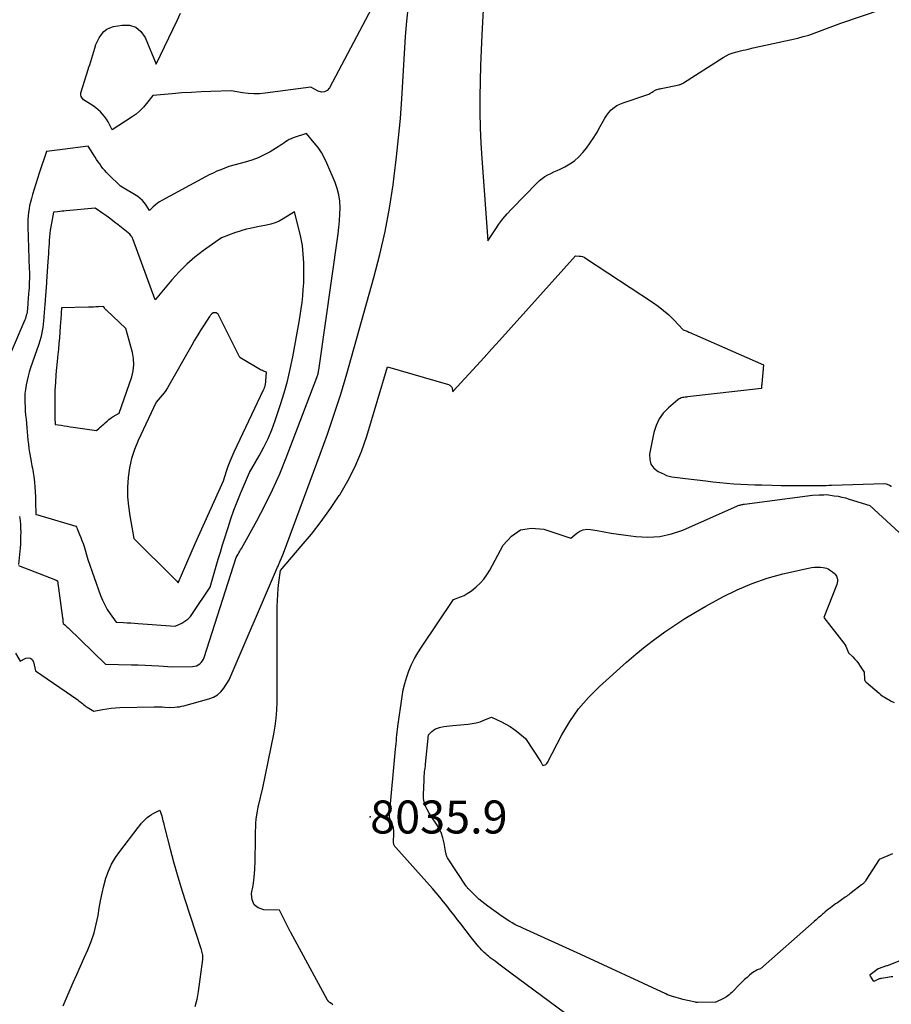
# Model space of a CAD drawing. Units: inches. Extents: x 2630698 to 2633371, y 1490121 to 1493805.
# Drawn here: x 2630845 to 2630997, y 1491659 to 1491831 of the extents above; entities that cross this region are included whole.
import ezdxf

# ---------------------------------------------------------------- set-up
doc = ezdxf.new("R2010")
doc.units = ezdxf.units.IN
doc.header["$MEASUREMENT"] = 0
for name, color, linetype in [('Tile_2737_17_SW_contour_2ft', 251, 'Continuous'), ('Tile_2737_17_SW_spot_anno', 160, 'Continuous'), ('Tile_2737_17_SW_spot_elev', 83, 'Continuous')]:
    doc.layers.add(name, color=color, linetype=linetype)
doc.styles.add('Arial', font='arial.ttf')

msp = doc.modelspace()

# ---------------------------------------------------------------- linework, layer by layer
at = {"layer": 'Tile_2737_17_SW_contour_2ft'}
for points in [[(2630926.97, 1491854.57, 8032), (2630925.58, 1491828.23, 8032), (2630925.45, 1491825.52, 8032), (2630925.35, 1491822.82, 8032), (2630925.27, 1491820.11, 8032), (2630925.22, 1491817.4, 8032), (2630925.21, 1491814.69, 8032), (2630925.26, 1491811.99, 8032), (2630925.38, 1491809.28, 8032), (2630925.55, 1491806.58, 8032), (2630926.63, 1491792.21, 8032), (2630927.9, 1491794.17, 8032), (2630928.56, 1491795.13, 8032), (2630929.26, 1491796.06, 8032), (2630930.01, 1491796.95, 8032), (2630930.79, 1491797.81, 8032), (2630935.24, 1491802.37, 8032), (2630935.67, 1491802.77, 8032), (2630936.12, 1491803.14, 8032), (2630936.6, 1491803.46, 8032), (2630937.11, 1491803.74, 8032), (2630937.64, 1491804, 8032), (2630938.17, 1491804.26, 8032), (2630938.7, 1491804.52, 8032), (2630939.23, 1491804.77, 8032), (2630940.04, 1491805.15, 8032), (2630940.93, 1491805.65, 8032), (2630941.76, 1491806.22, 8032), (2630942.51, 1491806.9, 8032), (2630943.2, 1491807.66, 8032), (2630943.82, 1491808.43, 8032), (2630944.5, 1491809.33, 8032), (2630945.13, 1491810.26, 8032), (2630945.72, 1491811.22, 8032), (2630946.26, 1491812.21, 8032), (2630946.73, 1491813.12, 8032), (2630947.03, 1491813.65, 8032), (2630947.37, 1491814.16, 8032), (2630947.76, 1491814.64, 8032), (2630948.18, 1491815.09, 8032), (2630948.65, 1491815.49, 8032), (2630949.14, 1491815.84, 8032), (2630949.68, 1491816.12, 8032), (2630950.25, 1491816.35, 8032), (2630954.39, 1491817.74, 8032), (2630954.56, 1491817.8, 8032), (2630954.72, 1491817.87, 8032), (2630954.88, 1491817.94, 8032), (2630955.04, 1491818.03, 8032), (2630955.09, 1491818.05, 8032), (2630955.22, 1491818.13, 8032), (2630955.34, 1491818.21, 8032), (2630955.47, 1491818.3, 8032), (2630955.59, 1491818.38, 8032), (2630955.71, 1491818.47, 8032), (2630955.84, 1491818.54, 8032), (2630955.98, 1491818.6, 8032), (2630956.12, 1491818.65, 8032), (2630956.18, 1491818.66, 8032), (2630956.36, 1491818.71, 8032), (2630956.53, 1491818.76, 8032), (2630956.71, 1491818.8, 8032), (2630956.89, 1491818.83, 8032), (2630960.03, 1491819.49, 8032), (2630960.13, 1491819.51, 8032), (2630960.23, 1491819.54, 8032), (2630960.33, 1491819.58, 8032), (2630960.43, 1491819.62, 8032), (2630960.52, 1491819.67, 8032), (2630960.62, 1491819.71, 8032), (2630960.71, 1491819.77, 8032), (2630960.8, 1491819.82, 8032), (2630967.73, 1491824.27, 8032), (2630968.23, 1491824.56, 8032), (2630968.75, 1491824.81, 8032), (2630969.29, 1491825.02, 8032), (2630969.84, 1491825.18, 8032), (2630970.3, 1491825.29, 8032), (2630970.74, 1491825.4, 8032), (2630971.18, 1491825.51, 8032), (2630971.62, 1491825.61, 8032), (2630972.05, 1491825.72, 8032), (2630972.93, 1491825.93, 8032), (2630980.73, 1491827.65, 8032), (2630981.7, 1491827.89, 8032), (2630982.65, 1491828.17, 8032), (2630983.6, 1491828.48, 8032), (2630984.53, 1491828.84, 8032), (2630985.46, 1491829.2, 8032), (2630986.4, 1491829.56, 8032), (2630987.33, 1491829.9, 8032), (2630988.28, 1491830.23, 8032), (2630995.46, 1491832.7, 8032)], [(2630908.96, 1491837.79, 8032), (2630898.96, 1491818.94, 8032), (2630898.55, 1491818.5, 8032), (2630898.09, 1491818.23, 8032), (2630897.56, 1491818.21, 8032), (2630896.98, 1491818.35, 8032), (2630895.7, 1491819.06, 8032), (2630887.72, 1491817.99, 8032), (2630886.73, 1491817.91, 8032), (2630885.75, 1491817.88, 8032), (2630884.77, 1491817.95, 8032), (2630883.79, 1491818.07, 8032), (2630881.83, 1491818.42, 8032), (2630878.26, 1491818.31, 8032), (2630876.56, 1491818.25, 8032), (2630874.87, 1491818.16, 8032), (2630873.18, 1491818.05, 8032), (2630871.49, 1491817.92, 8032), (2630868.11, 1491817.63, 8032), (2630867.05, 1491816.22, 8032), (2630866.49, 1491815.55, 8032), (2630865.89, 1491814.93, 8032), (2630865.22, 1491814.37, 8032), (2630864.51, 1491813.86, 8032), (2630861.03, 1491811.61, 8032), (2630860.31, 1491812.99, 8032), (2630860.03, 1491813.46, 8032), (2630859.72, 1491813.92, 8032), (2630859.37, 1491814.34, 8032), (2630858.99, 1491814.74, 8032), (2630858.58, 1491815.1, 8032), (2630858.16, 1491815.46, 8032), (2630857.71, 1491815.79, 8032), (2630857.26, 1491816.1, 8032), (2630856.05, 1491816.88, 8032), (2630855.74, 1491817.25, 8032), (2630855.62, 1491817.44, 8032), (2630855.55, 1491817.64, 8032), (2630855.54, 1491817.85, 8032), (2630855.57, 1491818.08, 8032), (2630856.88, 1491822.31, 8032), (2630856.93, 1491822.42, 8032), (2630857.15, 1491822.96, 8032), (2630857.99, 1491825.85, 8032), (2630858.21, 1491826.49, 8032), (2630858.47, 1491827.11, 8032), (2630858.79, 1491827.7, 8032), (2630859.15, 1491828.27, 8032), (2630859.59, 1491828.76, 8032), (2630860.08, 1491829.17, 8032), (2630860.65, 1491829.44, 8032), (2630861.27, 1491829.64, 8032), (2630862.81, 1491829.92, 8032), (2630864.08, 1491829.87, 8032), (2630865.19, 1491829.53, 8032), (2630866.07, 1491828.78, 8032), (2630866.79, 1491827.73, 8032), (2630868.7, 1491823.06, 8032), (2630872.38, 1491830.72, 8032), (2630872.99, 1491831.99, 8032)], [(2630844.15, 1491720.2, 8032), (2630844.95, 1491718.82, 8032), (2630845.99, 1491719.34, 8032), (2630846.42, 1491719.41, 8032), (2630846.79, 1491719.36, 8032), (2630847.07, 1491719.11, 8032), (2630847.3, 1491718.73, 8032), (2630847.68, 1491717.14, 8032), (2630855.02, 1491712.05, 8032), (2630855.23, 1491711.9, 8032), (2630855.44, 1491711.74, 8032), (2630855.64, 1491711.58, 8032), (2630855.84, 1491711.41, 8032), (2630856.04, 1491711.24, 8032), (2630856.25, 1491711.08, 8032), (2630856.46, 1491710.93, 8032), (2630856.68, 1491710.79, 8032), (2630857.82, 1491710.09, 8032), (2630859.33, 1491710.39, 8032), (2630860.08, 1491710.51, 8032), (2630860.84, 1491710.62, 8032), (2630861.6, 1491710.68, 8032), (2630862.37, 1491710.72, 8032), (2630868.36, 1491710.84, 8032), (2630868.82, 1491710.85, 8032), (2630869.28, 1491710.85, 8032), (2630869.74, 1491710.83, 8032), (2630870.21, 1491710.81, 8032), (2630871.13, 1491710.76, 8032), (2630871.95, 1491710.79, 8032), (2630872.36, 1491710.82, 8032), (2630872.77, 1491710.86, 8032), (2630873.17, 1491710.94, 8032), (2630873.57, 1491711.03, 8032), (2630877.94, 1491712.24, 8032), (2630878.7, 1491712.54, 8032), (2630879.4, 1491712.94, 8032), (2630880, 1491713.48, 8032), (2630880.53, 1491714.12, 8032), (2630881.47, 1491715.54, 8032), (2630889.92, 1491735.25, 8032), (2630890, 1491735.43, 8032), (2630890.08, 1491735.61, 8032), (2630890.16, 1491735.79, 8032), (2630890.24, 1491735.97, 8032), (2630890.32, 1491736.16, 8032), (2630890.39, 1491736.34, 8032), (2630890.47, 1491736.52, 8032), (2630890.54, 1491736.7, 8032), (2630890.93, 1491737.71, 8032), (2630897.37, 1491754.96, 8032), (2630898.63, 1491758.44, 8032), (2630899.82, 1491761.95, 8032), (2630900.93, 1491765.48, 8032), (2630901.98, 1491769.03, 8032), (2630906.72, 1491785.83, 8032), (2630907.75, 1491789.83, 8032), (2630908.68, 1491793.86, 8032), (2630909.43, 1491797.93, 8032), (2630910.07, 1491802.02, 8032), (2630910.27, 1491803.5, 8032), (2630910.69, 1491806.87, 8032), (2630911.05, 1491810.24, 8032), (2630911.35, 1491813.62, 8032), (2630911.6, 1491817.01, 8032), (2630912.27, 1491827.89, 8032), (2630912.49, 1491830.57, 8032), (2630912.77, 1491833.25, 8032)], [(2630844.68, 1491735.51, 8030), (2630851.13, 1491733.02, 8030), (2630851.19, 1491732.99, 8030), (2630851.26, 1491732.97, 8030), (2630851.32, 1491732.94, 8030), (2630851.38, 1491732.91, 8030), (2630851.51, 1491732.86, 8030), (2630852.38, 1491726.41, 8030), (2630852.41, 1491726.24, 8030), (2630852.42, 1491726.06, 8030), (2630852.44, 1491725.89, 8030), (2630852.45, 1491725.72, 8030), (2630852.48, 1491725.38, 8030), (2630852.78, 1491725.14, 8030), (2630852.92, 1491725.02, 8030), (2630853.06, 1491724.9, 8030), (2630853.2, 1491724.77, 8030), (2630853.34, 1491724.64, 8030), (2630859.89, 1491718.32, 8030), (2630864.4, 1491718.21, 8030), (2630865.6, 1491718.17, 8030), (2630866.8, 1491718.12, 8030), (2630867.99, 1491718.06, 8030), (2630869.19, 1491717.99, 8030), (2630871.58, 1491717.83, 8030), (2630875.09, 1491717.9, 8030), (2630875.43, 1491717.94, 8030), (2630875.75, 1491718.03, 8030), (2630876.05, 1491718.17, 8030), (2630876.34, 1491718.36, 8030), (2630876.59, 1491718.6, 8030), (2630876.8, 1491718.86, 8030), (2630876.97, 1491719.16, 8030), (2630877.1, 1491719.47, 8030), (2630882.69, 1491736.92, 8030), (2630883.02, 1491737.5, 8030), (2630883.16, 1491737.75, 8030), (2630883.31, 1491738.01, 8030), (2630883.45, 1491738.26, 8030), (2630883.59, 1491738.51, 8030), (2630886.28, 1491743.33, 8030), (2630887.7, 1491746.02, 8030), (2630889.05, 1491748.75, 8030), (2630890.28, 1491751.54, 8030), (2630891.43, 1491754.36, 8030), (2630896.79, 1491768.38, 8030), (2630896.84, 1491768.54, 8030), (2630896.89, 1491768.7, 8030), (2630896.94, 1491768.85, 8030), (2630896.98, 1491769.01, 8030), (2630897.02, 1491769.17, 8030), (2630897.05, 1491769.34, 8030), (2630897.08, 1491769.5, 8030), (2630897.1, 1491769.66, 8030), (2630900.48, 1491793.43, 8030), (2630900.62, 1491794.57, 8030), (2630900.73, 1491795.72, 8030), (2630900.79, 1491796.86, 8030), (2630900.82, 1491798.02, 8030), (2630900.76, 1491799.15, 8030), (2630900.61, 1491800.28, 8030), (2630900.32, 1491801.37, 8030), (2630899.95, 1491802.44, 8030), (2630898.52, 1491805.82, 8030), (2630898.07, 1491806.77, 8030), (2630897.57, 1491807.68, 8030), (2630896.98, 1491808.54, 8030), (2630896.33, 1491809.36, 8030), (2630894.96, 1491810.96, 8030), (2630892.62, 1491810.19, 8030), (2630892.26, 1491810.06, 8030), (2630891.92, 1491809.9, 8030), (2630891.6, 1491809.71, 8030), (2630891.29, 1491809.5, 8030), (2630890.99, 1491809.27, 8030), (2630890.68, 1491809.06, 8030), (2630890.36, 1491808.85, 8030), (2630890.04, 1491808.65, 8030), (2630888.64, 1491807.79, 8030), (2630887.59, 1491807.22, 8030), (2630886.52, 1491806.7, 8030), (2630885.41, 1491806.29, 8030), (2630884.26, 1491805.94, 8030), (2630881.39, 1491805.19, 8030), (2630880.01, 1491804.65, 8030), (2630879.33, 1491804.37, 8030), (2630878.65, 1491804.07, 8030), (2630877.98, 1491803.75, 8030), (2630877.33, 1491803.41, 8030), (2630869.71, 1491799.28, 8030), (2630869.31, 1491799.04, 8030), (2630868.93, 1491798.78, 8030), (2630868.57, 1491798.48, 8030), (2630868.22, 1491798.17, 8030), (2630867.56, 1491797.5, 8030), (2630867, 1491798.44, 8030), (2630866.69, 1491798.88, 8030), (2630866.34, 1491799.29, 8030), (2630865.94, 1491799.64, 8030), (2630865.5, 1491799.95, 8030), (2630862.5, 1491801.79, 8030), (2630860.4, 1491803.82, 8030), (2630860.06, 1491804.16, 8030), (2630859.74, 1491804.51, 8030), (2630859.43, 1491804.88, 8030), (2630859.14, 1491805.26, 8030), (2630858.86, 1491805.65, 8030), (2630858.59, 1491806.04, 8030), (2630858.32, 1491806.44, 8030), (2630858.06, 1491806.84, 8030), (2630856.83, 1491808.79, 8030), (2630852.36, 1491808.19, 8030), (2630851.89, 1491808.13, 8030), (2630851.43, 1491808.07, 8030), (2630850.96, 1491808.01, 8030), (2630850.5, 1491807.95, 8030), (2630849.57, 1491807.84, 8030), (2630848.32, 1491804.04, 8030), (2630848.01, 1491803.11, 8030), (2630847.71, 1491802.17, 8030), (2630847.43, 1491801.24, 8030), (2630847.14, 1491800.3, 8030), (2630846.93, 1491799.6, 8030), (2630846.77, 1491799.01, 8030), (2630846.63, 1491798.41, 8030), (2630846.53, 1491797.8, 8030), (2630846.44, 1491797.19, 8030), (2630846.38, 1491796.58, 8030), (2630846.34, 1491795.97, 8030), (2630846.33, 1491795.35, 8030), (2630846.33, 1491794.74, 8030), (2630846.57, 1491787.27, 8030), (2630846.58, 1491786.79, 8030), (2630846.59, 1491786.31, 8030), (2630846.58, 1491785.83, 8030), (2630846.58, 1491785.35, 8030), (2630846.57, 1491785.22, 8030), (2630846.56, 1491784.8, 8030), (2630846.54, 1491784.39, 8030), (2630846.52, 1491783.97, 8030), (2630846.49, 1491783.56, 8030), (2630846.48, 1491783.44, 8030), (2630846.45, 1491783.09, 8030), (2630846.42, 1491782.74, 8030), (2630846.39, 1491782.38, 8030), (2630846.37, 1491782.03, 8030), (2630846.36, 1491781.98, 8030), (2630846.34, 1491781.65, 8030), (2630846.32, 1491781.33, 8030), (2630846.3, 1491781, 8030), (2630846.27, 1491780.68, 8030), (2630846.27, 1491780.58, 8030), (2630846.24, 1491780.3, 8030), (2630846.21, 1491780.03, 8030), (2630846.17, 1491779.76, 8030), (2630846.12, 1491779.48, 8030), (2630846.05, 1491779.22, 8030), (2630845.98, 1491778.95, 8030), (2630845.89, 1491778.69, 8030), (2630845.78, 1491778.44, 8030), (2630841.16, 1491767.64, 8030)], [(2630899.56, 1491658.83, 8034), (2630899.16, 1491659.13, 8034), (2630899.09, 1491659.18, 8034), (2630899.02, 1491659.23, 8034), (2630898.95, 1491659.28, 8034), (2630898.89, 1491659.33, 8034), (2630898.84, 1491659.36, 8034), (2630898.8, 1491659.4, 8034), (2630898.76, 1491659.44, 8034), (2630898.72, 1491659.48, 8034), (2630898.69, 1491659.53, 8034), (2630898.66, 1491659.58, 8034), (2630898.63, 1491659.63, 8034), (2630898.6, 1491659.68, 8034), (2630898.57, 1491659.73, 8034), (2630892.23, 1491671.43, 8034), (2630892.18, 1491671.54, 8034), (2630892.12, 1491671.64, 8034), (2630892.06, 1491671.75, 8034), (2630892, 1491671.86, 8034), (2630891.95, 1491671.97, 8034), (2630891.89, 1491672.08, 8034), (2630891.84, 1491672.19, 8034), (2630891.78, 1491672.3, 8034), (2630890.27, 1491675.35, 8034), (2630887.53, 1491675.42, 8034), (2630886.53, 1491675.75, 8034), (2630885.8, 1491676.28, 8034), (2630885.45, 1491677.13, 8034), (2630885.36, 1491678.17, 8034), (2630885.38, 1491678.27, 8034), (2630885.64, 1491679.66, 8034), (2630885.84, 1491681.07, 8034), (2630885.96, 1491682.48, 8034), (2630886.01, 1491683.9, 8034), (2630886.05, 1491687.72, 8034), (2630886.06, 1491688.43, 8034), (2630886.08, 1491689.13, 8034), (2630886.11, 1491689.84, 8034), (2630886.14, 1491690.55, 8034), (2630886.2, 1491691.26, 8034), (2630886.29, 1491691.96, 8034), (2630886.41, 1491692.65, 8034), (2630886.55, 1491693.34, 8034), (2630887.35, 1491696.73, 8034), (2630889.26, 1491706.09, 8034), (2630889.5, 1491707.47, 8034), (2630889.68, 1491708.85, 8034), (2630889.78, 1491710.24, 8034), (2630889.83, 1491711.64, 8034), (2630889.87, 1491728.36, 8034), (2630889.9, 1491729.42, 8034), (2630889.95, 1491730.48, 8034), (2630890.04, 1491731.53, 8034), (2630890.16, 1491732.58, 8034), (2630890.43, 1491734.65, 8034), (2630894.06, 1491738.88, 8034), (2630895.83, 1491741.02, 8034), (2630897.53, 1491743.21, 8034), (2630899.14, 1491745.46, 8034), (2630900.69, 1491747.76, 8034), (2630900.76, 1491747.88, 8034), (2630902.19, 1491750.32, 8034), (2630903.48, 1491752.83, 8034), (2630904.55, 1491755.43, 8034), (2630905.47, 1491758.11, 8034), (2630909.1, 1491770.23, 8034), (2630919.77, 1491767.12, 8034), (2630920, 1491767.01, 8034), (2630920.19, 1491766.86, 8034), (2630920.32, 1491766.66, 8034), (2630920.42, 1491766.42, 8034), (2630920.53, 1491765.88, 8034), (2630920.59, 1491765.96, 8034), (2630923.29, 1491768.93, 8034), (2630924.63, 1491770.41, 8034), (2630925.96, 1491771.88, 8034), (2630927.3, 1491773.36, 8034), (2630928.64, 1491774.84, 8034), (2630941.95, 1491789.59, 8034), (2630942.57, 1491789.57, 8034), (2630942.87, 1491789.53, 8034), (2630943.16, 1491789.47, 8034), (2630943.43, 1491789.35, 8034), (2630943.7, 1491789.21, 8034), (2630955.39, 1491781.53, 8034), (2630956.37, 1491780.83, 8034), (2630957.32, 1491780.09, 8034), (2630958.22, 1491779.3, 8034), (2630959.08, 1491778.45, 8034), (2630960.75, 1491776.71, 8034), (2630961.41, 1491776.43, 8034), (2630961.74, 1491776.29, 8034), (2630962.07, 1491776.15, 8034), (2630962.39, 1491776.01, 8034), (2630962.72, 1491775.87, 8034), (2630974.74, 1491770.59, 8034), (2630974.45, 1491767.28, 8034), (2630974.44, 1491767.14, 8034), (2630974.43, 1491766.99, 8034), (2630974.42, 1491766.85, 8034), (2630974.41, 1491766.71, 8034), (2630974.39, 1491766.42, 8034), (2630961.51, 1491764.97, 8034), (2630961.29, 1491764.94, 8034), (2630961.06, 1491764.91, 8034), (2630960.84, 1491764.88, 8034), (2630960.61, 1491764.85, 8034), (2630960.4, 1491764.79, 8034), (2630960.19, 1491764.72, 8034), (2630960, 1491764.61, 8034), (2630959.82, 1491764.48, 8034), (2630958.15, 1491763.06, 8034), (2630957.26, 1491762.13, 8034), (2630956.52, 1491761.12, 8034), (2630955.99, 1491759.97, 8034), (2630955.62, 1491758.75, 8034), (2630954.87, 1491754.99, 8034), (2630954.88, 1491754.06, 8034), (2630955.1, 1491753.23, 8034), (2630955.63, 1491752.55, 8034), (2630956.36, 1491751.97, 8034), (2630957.39, 1491751.46, 8034), (2630957.84, 1491751.27, 8034), (2630958.29, 1491751.11, 8034), (2630958.75, 1491751.01, 8034), (2630959.23, 1491750.93, 8034), (2630959.71, 1491750.88, 8034), (2630960.19, 1491750.83, 8034), (2630960.67, 1491750.77, 8034), (2630961.16, 1491750.72, 8034), (2630964.67, 1491750.3, 8034), (2630965.89, 1491750.16, 8034), (2630967.12, 1491750.04, 8034), (2630968.34, 1491749.93, 8034), (2630969.57, 1491749.82, 8034), (2630970.8, 1491749.74, 8034), (2630972.02, 1491749.67, 8034), (2630973.25, 1491749.62, 8034), (2630974.48, 1491749.59, 8034), (2630976.29, 1491749.56, 8034), (2630977.85, 1491749.53, 8034), (2630979.42, 1491749.51, 8034), (2630980.98, 1491749.51, 8034), (2630982.55, 1491749.51, 8034), (2630984.74, 1491749.52, 8034), (2630985.21, 1491749.53, 8034), (2630985.67, 1491749.53, 8034), (2630986.14, 1491749.54, 8034), (2630986.6, 1491749.56, 8034), (2630995.87, 1491749.86, 8034), (2630996.17, 1491749.78, 8034), (2630996.32, 1491749.73, 8034), (2630996.47, 1491749.68, 8034), (2630996.61, 1491749.62, 8034), (2630996.75, 1491749.55, 8034), (2630997.02, 1491749.41, 8034), (2630997.12, 1491749.36, 8034)], [(2630941.33, 1491656.41, 8036), (2630930.65, 1491664.33, 8036), (2630929.96, 1491664.85, 8036), (2630929.26, 1491665.37, 8036), (2630928.57, 1491665.89, 8036), (2630927.88, 1491666.41, 8036), (2630927.05, 1491667.04, 8036), (2630926.78, 1491667.25, 8036), (2630926.51, 1491667.47, 8036), (2630926.26, 1491667.7, 8036), (2630926, 1491667.93, 8036), (2630925.76, 1491668.17, 8036), (2630925.52, 1491668.42, 8036), (2630925.29, 1491668.68, 8036), (2630925.07, 1491668.94, 8036), (2630924.52, 1491669.6, 8036), (2630924.03, 1491670.2, 8036), (2630923.55, 1491670.8, 8036), (2630923.07, 1491671.41, 8036), (2630922.6, 1491672.03, 8036), (2630921.96, 1491672.88, 8036), (2630921.35, 1491673.67, 8036), (2630920.74, 1491674.47, 8036), (2630920.13, 1491675.25, 8036), (2630919.51, 1491676.04, 8036), (2630918.88, 1491676.82, 8036), (2630918.25, 1491677.59, 8036), (2630917.6, 1491678.34, 8036), (2630916.94, 1491679.1, 8036), (2630910.54, 1491686.29, 8036), (2630910.47, 1491686.38, 8036), (2630910.4, 1491686.48, 8036), (2630910.33, 1491686.58, 8036), (2630910.27, 1491686.68, 8036), (2630910.23, 1491686.79, 8036), (2630910.19, 1491686.9, 8036), (2630910.18, 1491687.02, 8036), (2630910.17, 1491687.13, 8036), (2630910.23, 1491688.78, 8036), (2630910.22, 1491689.22, 8036), (2630910.17, 1491689.66, 8036), (2630910.05, 1491690.08, 8036), (2630909.9, 1491690.49, 8036), (2630909.62, 1491691.1, 8036), (2630909.58, 1491691.21, 8036), (2630909.54, 1491691.31, 8036), (2630909.51, 1491691.42, 8036), (2630909.48, 1491691.54, 8036), (2630909.46, 1491691.65, 8036), (2630909.45, 1491691.76, 8036), (2630909.45, 1491691.88, 8036), (2630909.46, 1491691.99, 8036), (2630910.52, 1491703.46, 8036), (2630910.56, 1491703.95, 8036), (2630910.61, 1491704.44, 8036), (2630910.65, 1491704.94, 8036), (2630910.7, 1491705.43, 8036), (2630910.74, 1491705.92, 8036), (2630910.79, 1491706.41, 8036), (2630910.85, 1491706.9, 8036), (2630910.92, 1491707.39, 8036), (2630911.66, 1491712.67, 8036), (2630911.86, 1491713.82, 8036), (2630912.12, 1491714.95, 8036), (2630912.46, 1491716.06, 8036), (2630912.85, 1491717.16, 8036), (2630913.32, 1491718.23, 8036), (2630913.83, 1491719.28, 8036), (2630914.4, 1491720.29, 8036), (2630915.03, 1491721.28, 8036), (2630920.64, 1491729.61, 8036), (2630921.87, 1491730.06, 8036), (2630922.47, 1491730.32, 8036), (2630923.04, 1491730.62, 8036), (2630923.58, 1491730.98, 8036), (2630924.1, 1491731.37, 8036), (2630924.57, 1491731.78, 8036), (2630925.26, 1491732.44, 8036), (2630925.9, 1491733.14, 8036), (2630926.46, 1491733.91, 8036), (2630926.96, 1491734.73, 8036), (2630929.32, 1491739.07, 8036), (2630930.73, 1491740.67, 8036), (2630932.35, 1491741.75, 8036), (2630934.27, 1491742.06, 8036), (2630936.39, 1491741.86, 8036), (2630941.09, 1491740.3, 8036), (2630942.14, 1491741.19, 8036), (2630942.69, 1491741.54, 8036), (2630943.27, 1491741.78, 8036), (2630943.9, 1491741.86, 8036), (2630944.55, 1491741.83, 8036), (2630945.69, 1491741.62, 8036), (2630946.93, 1491741.4, 8036), (2630948.18, 1491741.2, 8036), (2630949.43, 1491741.01, 8036), (2630950.69, 1491740.83, 8036), (2630952.44, 1491740.58, 8036), (2630954.55, 1491740.47, 8036), (2630956.63, 1491740.59, 8036), (2630958.66, 1491741.05, 8036), (2630960.65, 1491741.73, 8036), (2630970.2, 1491745.93, 8036), (2630970.35, 1491745.99, 8036), (2630970.5, 1491746.04, 8036), (2630970.65, 1491746.09, 8036), (2630970.81, 1491746.13, 8036), (2630970.96, 1491746.16, 8036), (2630971.12, 1491746.19, 8036), (2630971.28, 1491746.22, 8036), (2630971.44, 1491746.24, 8036), (2630983.29, 1491747.83, 8036), (2630984.49, 1491747.87, 8036), (2630984.58, 1491747.88, 8036), (2630984.68, 1491747.88, 8036), (2630984.78, 1491747.88, 8036), (2630984.88, 1491747.88, 8036), (2630984.98, 1491747.89, 8036), (2630985.08, 1491747.89, 8036), (2630985.18, 1491747.89, 8036), (2630985.28, 1491747.89, 8036), (2630985.75, 1491747.91, 8036), (2630987.09, 1491747.72, 8036), (2630987.76, 1491747.62, 8036), (2630988.42, 1491747.48, 8036), (2630989.08, 1491747.32, 8036), (2630989.73, 1491747.13, 8036), (2630993.32, 1491746.01, 8036), (2630999.19, 1491740.59, 8036)], [(2630844.86, 1491744.06, 8030), (2630844.95, 1491743.38, 8030), (2630845.01, 1491742.7, 8030), (2630845.05, 1491742.02, 8030), (2630845.07, 1491741.33, 8030), (2630845.06, 1491740.64, 8030), (2630845.04, 1491739.96, 8030), (2630845.01, 1491739.27, 8030), (2630844.95, 1491738.59, 8030), (2630844.69, 1491735.71, 8030)], [(2630997.3, 1491685.18, 8038), (2630994.92, 1491684.16, 8038), (2630992.64, 1491680.55, 8038), (2630992.56, 1491680.43, 8038), (2630992.48, 1491680.32, 8038), (2630992.38, 1491680.21, 8038), (2630992.28, 1491680.11, 8038), (2630992.18, 1491680.01, 8038), (2630992.07, 1491679.92, 8038), (2630991.96, 1491679.83, 8038), (2630991.85, 1491679.74, 8038), (2630990.05, 1491678.35, 8038), (2630989.85, 1491678.2, 8038), (2630989.64, 1491678.04, 8038), (2630989.43, 1491677.89, 8038), (2630989.22, 1491677.74, 8038), (2630989.01, 1491677.59, 8038), (2630988.8, 1491677.44, 8038), (2630988.59, 1491677.29, 8038), (2630988.38, 1491677.14, 8038), (2630987.66, 1491676.64, 8038), (2630987.34, 1491676.42, 8038), (2630987.03, 1491676.2, 8038), (2630986.72, 1491675.97, 8038), (2630986.42, 1491675.74, 8038), (2630986.12, 1491675.5, 8038), (2630985.82, 1491675.26, 8038), (2630985.52, 1491675.02, 8038), (2630985.23, 1491674.77, 8038), (2630985.07, 1491674.63, 8038), (2630984.69, 1491674.32, 8038), (2630984.32, 1491674, 8038), (2630983.95, 1491673.67, 8038), (2630983.58, 1491673.35, 8038), (2630974.22, 1491665.11, 8038), (2630973.67, 1491664.89, 8038), (2630973.41, 1491664.76, 8038), (2630973.15, 1491664.62, 8038), (2630972.91, 1491664.46, 8038), (2630972.67, 1491664.28, 8038), (2630972.28, 1491663.96, 8038), (2630971.87, 1491663.6, 8038), (2630971.46, 1491663.23, 8038), (2630971.06, 1491662.86, 8038), (2630970.67, 1491662.47, 8038), (2630969.2, 1491660.98, 8038), (2630968.99, 1491660.78, 8038), (2630968.76, 1491660.58, 8038), (2630968.52, 1491660.4, 8038), (2630968.28, 1491660.23, 8038), (2630967.78, 1491659.9, 8038), (2630966.4, 1491659.27, 8038), (2630966.35, 1491659.26, 8038), (2630963.21, 1491659.23, 8038), (2630963.13, 1491659.23, 8038), (2630963.05, 1491659.23, 8038), (2630962.97, 1491659.24, 8038), (2630962.89, 1491659.26, 8038), (2630960.68, 1491659.76, 8038), (2630960.29, 1491659.85, 8038), (2630959.9, 1491659.95, 8038), (2630959.51, 1491660.06, 8038), (2630959.12, 1491660.18, 8038), (2630959.06, 1491660.2, 8038), (2630958.71, 1491660.31, 8038), (2630958.36, 1491660.44, 8038), (2630958.01, 1491660.58, 8038), (2630957.67, 1491660.73, 8038), (2630942.87, 1491667.57, 8038), (2630932.73, 1491672.18, 8038), (2630932.26, 1491672.4, 8038), (2630931.8, 1491672.62, 8038), (2630931.34, 1491672.86, 8038), (2630930.88, 1491673.11, 8038), (2630930.44, 1491673.36, 8038), (2630930, 1491673.63, 8038), (2630929.57, 1491673.92, 8038), (2630929.15, 1491674.21, 8038), (2630926.62, 1491676.05, 8038), (2630925.03, 1491677.28, 8038), (2630923.37, 1491678.92, 8038), (2630923.3, 1491678.99, 8038), (2630923.23, 1491679.07, 8038), (2630923.16, 1491679.15, 8038), (2630923.1, 1491679.22, 8038), (2630923.04, 1491679.31, 8038), (2630922.97, 1491679.39, 8038), (2630922.92, 1491679.47, 8038), (2630922.86, 1491679.55, 8038), (2630919.59, 1491684.48, 8038), (2630919.53, 1491684.57, 8038), (2630919.48, 1491684.67, 8038), (2630919.44, 1491684.78, 8038), (2630919.4, 1491684.88, 8038), (2630919.37, 1491684.99, 8038), (2630919.34, 1491685.1, 8038), (2630919.32, 1491685.21, 8038), (2630919.29, 1491685.32, 8038), (2630919.01, 1491687.03, 8038), (2630918.78, 1491687.97, 8038), (2630918.48, 1491688.88, 8038), (2630918.05, 1491689.74, 8038), (2630917.55, 1491690.56, 8038), (2630916.89, 1491691.49, 8038), (2630916.59, 1491691.95, 8038), (2630916.3, 1491692.42, 8038), (2630916.04, 1491692.9, 8038), (2630915.8, 1491693.39, 8038), (2630915.61, 1491693.9, 8038), (2630915.47, 1491694.41, 8038), (2630915.4, 1491694.94, 8038), (2630915.38, 1491695.48, 8038), (2630915.48, 1491698.11, 8038), (2630915.5, 1491698.45, 8038), (2630915.52, 1491698.8, 8038), (2630915.56, 1491699.14, 8038), (2630915.59, 1491699.48, 8038), (2630915.64, 1491699.82, 8038), (2630915.68, 1491700.16, 8038), (2630915.72, 1491700.5, 8038), (2630915.75, 1491700.84, 8038), (2630916.27, 1491705.94, 8038), (2630916.84, 1491706.53, 8038), (2630917.14, 1491706.79, 8038), (2630917.47, 1491707, 8038), (2630917.83, 1491707.15, 8038), (2630918.21, 1491707.26, 8038), (2630918.44, 1491707.3, 8038), (2630918.96, 1491707.39, 8038), (2630919.47, 1491707.47, 8038), (2630920, 1491707.53, 8038), (2630920.52, 1491707.58, 8038), (2630923.21, 1491707.81, 8038), (2630923.91, 1491707.91, 8038), (2630924.6, 1491708.05, 8038), (2630925.28, 1491708.25, 8038), (2630925.94, 1491708.5, 8038), (2630927.25, 1491709.06, 8038), (2630929.02, 1491708.21, 8038), (2630929.77, 1491707.82, 8038), (2630930.5, 1491707.4, 8038), (2630931.19, 1491706.92, 8038), (2630931.86, 1491706.4, 8038), (2630933.17, 1491705.32, 8038), (2630935.87, 1491701.23, 8038), (2630935.93, 1491701.13, 8038), (2630936, 1491701.03, 8038), (2630936.05, 1491700.92, 8038), (2630936.11, 1491700.82, 8038), (2630936.22, 1491700.61, 8038), (2630936.66, 1491700.74, 8038), (2630936.75, 1491700.78, 8038), (2630936.83, 1491700.83, 8038), (2630936.89, 1491700.89, 8038), (2630936.95, 1491700.97, 8038), (2630937.06, 1491701.14, 8038), (2630939.55, 1491705.96, 8038), (2630940.92, 1491708.28, 8038), (2630942.44, 1491710.48, 8038), (2630944.19, 1491712.5, 8038), (2630946.09, 1491714.4, 8038), (2630950.86, 1491718.67, 8038), (2630952.46, 1491720.06, 8038), (2630954.1, 1491721.4, 8038), (2630955.78, 1491722.69, 8038), (2630957.5, 1491723.93, 8038), (2630959.25, 1491725.12, 8038), (2630961.03, 1491726.27, 8038), (2630962.85, 1491727.36, 8038), (2630964.69, 1491728.41, 8038), (2630967.65, 1491730.04, 8038), (2630970.17, 1491731.3, 8038), (2630972.75, 1491732.41, 8038), (2630975.41, 1491733.31, 8038), (2630978.13, 1491734.05, 8038), (2630982.61, 1491735.09, 8038), (2630983.13, 1491735.19, 8038), (2630983.65, 1491735.25, 8038), (2630984.18, 1491735.25, 8038), (2630984.7, 1491735.23, 8038), (2630985.14, 1491735.19, 8038), (2630985.44, 1491735.14, 8038), (2630985.74, 1491735.06, 8038), (2630986.02, 1491734.93, 8038), (2630986.29, 1491734.78, 8038), (2630986.82, 1491734.44, 8038), (2630987.13, 1491734.16, 8038), (2630987.27, 1491734.01, 8038), (2630987.39, 1491733.85, 8038), (2630987.49, 1491733.67, 8038), (2630987.56, 1491733.47, 8038), (2630987.6, 1491733.32, 8038), (2630987.65, 1491733.05, 8038), (2630987.66, 1491732.77, 8038), (2630987.62, 1491732.5, 8038), (2630987.55, 1491732.23, 8038), (2630985.3, 1491726.45, 8038), (2630988.79, 1491721.99, 8038), (2630988.97, 1491721.73, 8038), (2630989.13, 1491721.47, 8038), (2630989.26, 1491721.18, 8038), (2630989.37, 1491720.89, 8038), (2630989.57, 1491720.29, 8038)], [(2630989.57, 1491720.29, 8038), (2630990.34, 1491719.57, 8038), (2630990.7, 1491719.2, 8038), (2630991.05, 1491718.81, 8038), (2630991.36, 1491718.4, 8038), (2630991.65, 1491717.97, 8038), (2630992.31, 1491716.9, 8038), (2630992.38, 1491715.7, 8038), (2630992.39, 1491715.63, 8038), (2630992.41, 1491715.56, 8038), (2630992.43, 1491715.49, 8038), (2630992.46, 1491715.42, 8038), (2630992.5, 1491715.35, 8038), (2630992.54, 1491715.29, 8038), (2630992.59, 1491715.24, 8038), (2630992.65, 1491715.18, 8038), (2630994.93, 1491713.21, 8038), (2630995.16, 1491713.02, 8038), (2630995.4, 1491712.83, 8038), (2630995.65, 1491712.67, 8038), (2630995.9, 1491712.51, 8038), (2630996.16, 1491712.35, 8038), (2630996.43, 1491712.21, 8038), (2630996.69, 1491712.06, 8038), (2630996.95, 1491711.91, 8038), (2630997.56, 1491711.58, 8038)], [(2630852.47, 1491658.61, 8034), (2630852.64, 1491659.04, 8034), (2630854.23, 1491662.69, 8034), (2630854.86, 1491664.13, 8034), (2630855.49, 1491665.57, 8034), (2630856.13, 1491667, 8034), (2630856.78, 1491668.44, 8034), (2630857.36, 1491669.89, 8034), (2630857.87, 1491671.36, 8034), (2630858.27, 1491672.87, 8034), (2630858.58, 1491674.41, 8034), (2630858.78, 1491675.66, 8034), (2630859.02, 1491676.98, 8034), (2630859.29, 1491678.3, 8034), (2630859.61, 1491679.6, 8034), (2630859.96, 1491680.9, 8034), (2630860.4, 1491682.16, 8034), (2630860.93, 1491683.37, 8034), (2630861.59, 1491684.51, 8034), (2630862.35, 1491685.61, 8034), (2630865.58, 1491689.78, 8034), (2630865.87, 1491690.15, 8034), (2630866.18, 1491690.51, 8034), (2630866.5, 1491690.86, 8034), (2630866.82, 1491691.2, 8034), (2630867.17, 1491691.52, 8034), (2630867.53, 1491691.81, 8034), (2630867.92, 1491692.07, 8034), (2630868.33, 1491692.3, 8034), (2630869.36, 1491692.82, 8034), (2630869.59, 1491692.11, 8034), (2630869.68, 1491691.82, 8034), (2630869.76, 1491691.54, 8034), (2630869.84, 1491691.25, 8034), (2630869.91, 1491690.96, 8034), (2630869.97, 1491690.67, 8034), (2630870.04, 1491690.38, 8034), (2630870.11, 1491690.09, 8034), (2630870.18, 1491689.81, 8034), (2630871.16, 1491685.97, 8034), (2630871.74, 1491683.77, 8034), (2630872.36, 1491681.57, 8034), (2630873.01, 1491679.4, 8034), (2630873.7, 1491677.22, 8034), (2630876.51, 1491668.63, 8034), (2630876.59, 1491668.4, 8034), (2630876.65, 1491668.17, 8034), (2630876.71, 1491667.93, 8034), (2630876.76, 1491667.7, 8034), (2630876.79, 1491667.46, 8034), (2630876.81, 1491667.22, 8034), (2630876.81, 1491666.98, 8034), (2630876.79, 1491666.74, 8034), (2630876.07, 1491661.12, 8034), (2630875.81, 1491659.75, 8034), (2630875.46, 1491658.43, 8034)], [(2630997.33, 1491663.69, 8038), (2630997.01, 1491663.67, 8038), (2630996.69, 1491663.64, 8038), (2630996.37, 1491663.59, 8038), (2630996.05, 1491663.54, 8038), (2630995.33, 1491663.42, 8038), (2630995.2, 1491663.39, 8038), (2630995.07, 1491663.36, 8038), (2630994.94, 1491663.32, 8038), (2630994.82, 1491663.28, 8038), (2630994.69, 1491663.23, 8038), (2630994.57, 1491663.18, 8038), (2630994.45, 1491663.12, 8038), (2630994.34, 1491663.06, 8038), (2630994.03, 1491662.87, 8038), (2630993.44, 1491663.83, 8038), (2630993.37, 1491663.95, 8038), (2630993.35, 1491664.02, 8038), (2630993.39, 1491664.08, 8038), (2630994.79, 1491665.14, 8038), (2630994.85, 1491665.17, 8038), (2630996.31, 1491665.67, 8038), (2630996.39, 1491665.7, 8038), (2630998.6, 1491666.54, 8038)]]:
    msp.add_polyline3d(points, dxfattribs=at)
for points in [[(2630858.06, 1491797.96, 8028), (2630852.99, 1491797.46, 8028), (2630852.62, 1491797.42, 8028), (2630852.25, 1491797.39, 8028), (2630851.88, 1491797.35, 8028), (2630851.51, 1491797.31, 8028), (2630850.77, 1491797.24, 8028), (2630850.33, 1491794.68, 8028), (2630850.24, 1491794.09, 8028), (2630850.16, 1491793.51, 8028), (2630850.1, 1491792.92, 8028), (2630850.05, 1491792.33, 8028), (2630850.01, 1491791.74, 8028), (2630849.98, 1491791.15, 8028), (2630849.94, 1491790.56, 8028), (2630849.9, 1491789.97, 8028), (2630849.82, 1491788.61, 8028), (2630849.77, 1491787.74, 8028), (2630849.71, 1491786.87, 8028), (2630849.65, 1491786, 8028), (2630849.58, 1491785.13, 8028), (2630849.56, 1491784.87, 8028), (2630849.5, 1491784.13, 8028), (2630849.44, 1491783.39, 8028), (2630849.39, 1491782.64, 8028), (2630849.33, 1491781.9, 8028), (2630849.32, 1491781.78, 8028), (2630849.27, 1491781.1, 8028), (2630849.23, 1491780.41, 8028), (2630849.18, 1491779.72, 8028), (2630849.13, 1491779.04, 8028), (2630849.12, 1491778.85, 8028), (2630849.07, 1491778.26, 8028), (2630849.01, 1491777.67, 8028), (2630848.92, 1491777.08, 8028), (2630848.83, 1491776.49, 8028), (2630848.7, 1491775.9, 8028), (2630848.57, 1491775.32, 8028), (2630848.4, 1491774.75, 8028), (2630848.22, 1491774.18, 8028), (2630846.8, 1491770.06, 8028), (2630846.56, 1491769.32, 8028), (2630846.35, 1491768.58, 8028), (2630846.17, 1491767.83, 8028), (2630846.01, 1491767.07, 8028), (2630846, 1491767.03, 8028), (2630845.89, 1491766.28, 8028), (2630845.81, 1491765.54, 8028), (2630845.79, 1491764.79, 8028), (2630845.79, 1491764.03, 8028), (2630845.79, 1491763.99, 8028), (2630845.83, 1491763.26, 8028), (2630845.87, 1491762.52, 8028), (2630845.93, 1491761.79, 8028), (2630846, 1491761.06, 8028), (2630846.07, 1491760.32, 8028), (2630846.14, 1491759.6, 8028), (2630846.2, 1491758.87, 8028), (2630846.26, 1491758.15, 8028), (2630846.33, 1491757.42, 8028), (2630846.41, 1491756.7, 8028), (2630846.51, 1491755.98, 8028), (2630846.62, 1491755.26, 8028), (2630846.82, 1491754.03, 8028), (2630846.88, 1491753.65, 8028), (2630846.96, 1491753.28, 8028), (2630847.03, 1491752.91, 8028), (2630847.12, 1491752.54, 8028), (2630847.2, 1491752.17, 8028), (2630847.27, 1491751.8, 8028), (2630847.32, 1491751.42, 8028), (2630847.37, 1491751.05, 8028), (2630847.47, 1491750.09, 8028), (2630847.55, 1491749.24, 8028), (2630847.61, 1491748.38, 8028), (2630847.65, 1491747.52, 8028), (2630847.67, 1491746.67, 8028), (2630847.69, 1491744.45, 8028), (2630848.06, 1491744.35, 8028), (2630848.24, 1491744.3, 8028), (2630848.43, 1491744.25, 8028), (2630848.61, 1491744.2, 8028), (2630848.8, 1491744.14, 8028), (2630854.72, 1491742.41, 8028), (2630854.81, 1491742.21, 8028), (2630854.86, 1491742.11, 8028), (2630854.9, 1491742.01, 8028), (2630854.95, 1491741.91, 8028), (2630854.99, 1491741.81, 8028), (2630855.35, 1491740.97, 8028), (2630855.56, 1491740.44, 8028), (2630855.76, 1491739.91, 8028), (2630855.95, 1491739.38, 8028), (2630856.12, 1491738.84, 8028), (2630856.81, 1491736.55, 8028), (2630859.02, 1491730.29, 8028), (2630859.36, 1491729.45, 8028), (2630859.74, 1491728.64, 8028), (2630860.19, 1491727.86, 8028), (2630860.68, 1491727.1, 8028), (2630861.73, 1491725.62, 8028), (2630863, 1491725.57, 8028), (2630863.64, 1491725.54, 8028), (2630864.28, 1491725.51, 8028), (2630864.92, 1491725.47, 8028), (2630865.55, 1491725.42, 8028), (2630872.02, 1491724.91, 8028), (2630873.19, 1491725.47, 8028), (2630873.74, 1491725.79, 8028), (2630874.25, 1491726.17, 8028), (2630874.69, 1491726.62, 8028), (2630875.08, 1491727.12, 8028), (2630878.14, 1491731.76, 8028), (2630879.56, 1491736.61, 8028), (2630879.94, 1491737.87, 8028), (2630880.32, 1491739.12, 8028), (2630880.7, 1491740.38, 8028), (2630881.1, 1491741.63, 8028), (2630881.26, 1491742.16, 8028), (2630881.77, 1491743.67, 8028), (2630882.3, 1491745.17, 8028), (2630882.87, 1491746.65, 8028), (2630883.47, 1491748.13, 8028), (2630885.02, 1491751.76, 8028), (2630886.72, 1491754.69, 8028), (2630887.52, 1491756.18, 8028), (2630888.26, 1491757.69, 8028), (2630888.9, 1491759.25, 8028), (2630889.49, 1491760.83, 8028), (2630890.42, 1491763.62, 8028), (2630891.06, 1491765.68, 8028), (2630891.64, 1491767.75, 8028), (2630892.13, 1491769.84, 8028), (2630892.56, 1491771.95, 8028), (2630893.68, 1491778.07, 8028), (2630893.87, 1491779.2, 8028), (2630894.05, 1491780.33, 8028), (2630894.19, 1491781.46, 8028), (2630894.32, 1491782.6, 8028), (2630894.41, 1491783.73, 8028), (2630894.48, 1491784.87, 8028), (2630894.51, 1491786.01, 8028), (2630894.51, 1491787.15, 8028), (2630894.48, 1491788.38, 8028), (2630894.4, 1491789.89, 8028), (2630894.24, 1491791.39, 8028), (2630893.98, 1491792.88, 8028), (2630893.64, 1491794.35, 8028), (2630892.85, 1491797.29, 8028), (2630890.87, 1491796.06, 8028), (2630890.19, 1491795.69, 8028), (2630889.48, 1491795.37, 8028), (2630888.74, 1491795.14, 8028), (2630887.98, 1491794.97, 8028), (2630886.42, 1491794.7, 8028), (2630885.12, 1491794.4, 8028), (2630884.47, 1491794.24, 8028), (2630883.83, 1491794.07, 8028), (2630883.2, 1491793.87, 8028), (2630882.57, 1491793.66, 8028), (2630880.1, 1491792.78, 8028), (2630876.99, 1491790.56, 8028), (2630875.49, 1491789.4, 8028), (2630874.05, 1491788.17, 8028), (2630872.72, 1491786.83, 8028), (2630871.44, 1491785.42, 8028), (2630868.55, 1491781.94, 8028), (2630864.66, 1491792.57, 8028), (2630864.6, 1491792.71, 8028), (2630864.53, 1491792.86, 8028), (2630864.44, 1491792.99, 8028), (2630864.35, 1491793.13, 8028), (2630864.15, 1491793.38, 8028), (2630862.11, 1491795, 8028), (2630861.45, 1491795.51, 8028), (2630860.79, 1491796.02, 8028), (2630860.11, 1491796.51, 8028), (2630859.43, 1491797, 8028)], [(2630859.52, 1491780.74, 8026), (2630858.64, 1491780.7, 8026), (2630858.2, 1491780.68, 8026), (2630857.76, 1491780.67, 8026), (2630857.32, 1491780.65, 8026), (2630856.88, 1491780.64, 8026), (2630852.2, 1491780.52, 8026), (2630852.14, 1491779.61, 8026), (2630852.13, 1491779.55, 8026), (2630852.13, 1491779.5, 8026), (2630852.12, 1491779.44, 8026), (2630852.12, 1491779.38, 8026), (2630851.98, 1491777.28, 8026), (2630851.91, 1491776.29, 8026), (2630851.84, 1491775.3, 8026), (2630851.75, 1491774.31, 8026), (2630851.66, 1491773.32, 8026), (2630851.52, 1491771.92, 8026), (2630851.48, 1491771.63, 8026), (2630851.45, 1491771.35, 8026), (2630851.42, 1491771.06, 8026), (2630851.38, 1491770.77, 8026), (2630851.35, 1491770.48, 8026), (2630851.31, 1491770.2, 8026), (2630851.29, 1491769.91, 8026), (2630851.27, 1491769.62, 8026), (2630851.07, 1491766.66, 8026), (2630851.05, 1491766.28, 8026), (2630851.03, 1491765.91, 8026), (2630851.03, 1491765.53, 8026), (2630851.02, 1491765.16, 8026), (2630851.02, 1491761.56, 8026), (2630851.02, 1491761.55, 8026), (2630851.02, 1491761.53, 8026), (2630851.02, 1491761.51, 8026), (2630851.02, 1491761.49, 8026), (2630851.02, 1491761.42, 8026), (2630851.02, 1491761.41, 8026), (2630851.02, 1491761.39, 8026), (2630851.02, 1491761.37, 8026), (2630851.02, 1491761.35, 8026), (2630851.07, 1491760.17, 8026), (2630852.11, 1491760.01, 8026), (2630852.63, 1491759.93, 8026), (2630853.16, 1491759.85, 8026), (2630853.68, 1491759.77, 8026), (2630854.2, 1491759.7, 8026), (2630858.32, 1491759.13, 8026), (2630858.74, 1491759.49, 8026), (2630858.95, 1491759.67, 8026), (2630859.16, 1491759.85, 8026), (2630859.36, 1491760.04, 8026), (2630859.56, 1491760.23, 8026), (2630859.81, 1491760.47, 8026), (2630860.14, 1491760.76, 8026), (2630860.48, 1491761.04, 8026), (2630860.85, 1491761.3, 8026), (2630861.22, 1491761.53, 8026), (2630862.26, 1491762.13, 8026), (2630864.45, 1491768.47, 8026), (2630864.71, 1491769.53, 8026), (2630864.84, 1491770.59, 8026), (2630864.78, 1491771.66, 8026), (2630864.59, 1491772.73, 8026), (2630863.44, 1491776.91, 8026), (2630860.02, 1491780.1, 8026), (2630859.93, 1491780.2, 8026), (2630859.84, 1491780.3, 8026), (2630859.75, 1491780.41, 8026), (2630859.67, 1491780.51, 8026)], [(2630878.67, 1491779.68, 8026), (2630878.44, 1491779.48, 8026), (2630878.33, 1491779.37, 8026), (2630878.23, 1491779.27, 8026), (2630878.13, 1491779.15, 8026), (2630878.05, 1491779.02, 8026), (2630877.08, 1491777.55, 8026), (2630876.52, 1491776.68, 8026), (2630875.97, 1491775.8, 8026), (2630875.44, 1491774.91, 8026), (2630874.92, 1491774.02, 8026), (2630870.69, 1491766.57, 8026), (2630870.41, 1491766.12, 8026), (2630870.11, 1491765.68, 8026), (2630869.79, 1491765.26, 8026), (2630869.44, 1491764.86, 8026), (2630868.72, 1491764.08, 8026), (2630865.58, 1491757.34, 8026), (2630864.95, 1491755.78, 8026), (2630864.43, 1491754.2, 8026), (2630864.08, 1491752.57, 8026), (2630863.83, 1491750.91, 8026), (2630863.74, 1491749.22, 8026), (2630863.74, 1491747.55, 8026), (2630863.88, 1491745.88, 8026), (2630864.11, 1491744.21, 8026), (2630864.83, 1491740.26, 8026), (2630871.81, 1491733.31, 8026), (2630871.94, 1491733.18, 8026), (2630872.07, 1491733.05, 8026), (2630872.19, 1491732.92, 8026), (2630872.31, 1491732.78, 8026), (2630872.54, 1491732.51, 8026), (2630875.61, 1491739.5, 8026), (2630876.41, 1491741.31, 8026), (2630877.21, 1491743.11, 8026), (2630878.01, 1491744.91, 8026), (2630878.82, 1491746.71, 8026), (2630880.45, 1491750.3, 8026), (2630881.01, 1491752.03, 8026), (2630881.3, 1491752.88, 8026), (2630881.62, 1491753.73, 8026), (2630881.97, 1491754.57, 8026), (2630882.34, 1491755.4, 8026), (2630887.43, 1491766.18, 8026), (2630887.51, 1491766.32, 8026), (2630887.55, 1491766.39, 8026), (2630887.58, 1491766.46, 8026), (2630887.61, 1491766.53, 8026), (2630887.64, 1491766.61, 8026), (2630887.69, 1491766.74, 8026), (2630887.72, 1491766.84, 8026), (2630887.74, 1491766.94, 8026), (2630887.77, 1491767.04, 8026), (2630887.79, 1491767.14, 8026), (2630887.8, 1491767.22, 8026), (2630887.82, 1491767.37, 8026), (2630887.84, 1491767.51, 8026), (2630887.86, 1491767.65, 8026), (2630887.87, 1491767.8, 8026), (2630887.98, 1491769.32, 8026), (2630887.63, 1491769.43, 8026), (2630887.46, 1491769.49, 8026), (2630887.29, 1491769.56, 8026), (2630887.12, 1491769.64, 8026), (2630886.96, 1491769.72, 8026), (2630883.35, 1491771.83, 8026), (2630879.62, 1491779.3, 8026), (2630879.52, 1491779.45, 8026), (2630879.39, 1491779.56, 8026), (2630879.24, 1491779.63, 8026), (2630879.06, 1491779.66, 8026)]]:
    msp.add_polyline3d(points, close=True, dxfattribs=at)
at = {"layer": 'Tile_2737_17_SW_spot_elev'}
msp.add_point((2630906.08, 1491691.61, 8035.87), dxfattribs=at)

# ---------------------------------------------------------------- texts
at = {"layer": 'Tile_2737_17_SW_spot_anno', "color": 18, "style": 'Arial'}
msp.add_text('8035.9', height=5.76, dxfattribs=at).set_placement((2630906.08, 1491688.73))

doc.saveas('drawing.dxf')
